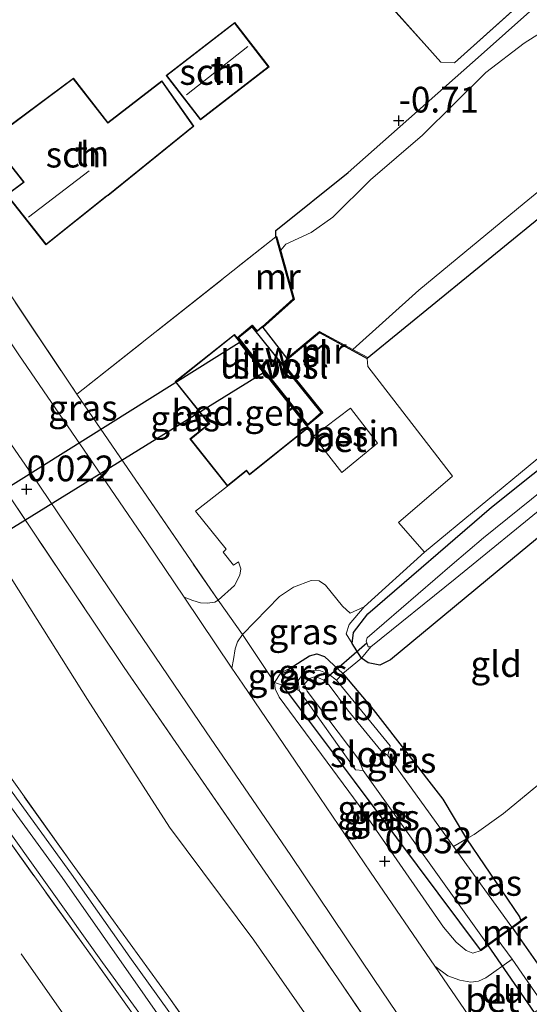
# Model space of a CAD drawing. Units: metres. Extents: x 69993 to 80000, y 424999 to 431252.
# Drawn here: x 70951 to 71001, y 425987 to 426083 of the extents above; entities that cross this region are included whole.
import ezdxf
from ezdxf.enums import TextEntityAlignment as Align

# ---------------------------------------------------------------- set-up
doc = ezdxf.new("R2010")
doc.units = ezdxf.units.M
doc.linetypes.add('IE-TERREINAFSCHEIDING', pattern=[10, 8, -2])
doc.layers.get('0').update_dxf_attribs({"lineweight": 25})
for name, color, linetype in [('B-ME-GW-HOOGTEPUNT-S-B1', 10, 'Continuous'), ('B-ME-GW-INSTEEKWATERGANG-L-B1', 10, 'Continuous'), ('B-ME-KW-DUIKER-GV-B6', 10, 'Continuous'), ('B-ME-KW-DUIKER-L-B1', 10, 'Continuous'), ('B-ME-KW-SLUIS-GV-B6', 10, 'Continuous')]:
    doc.layers.add(name, color=color, linetype=linetype)
for name, color, linetype, lineweight in [('B-ME-GW-KRUINLIJN-L-B1', 93, 'Continuous', 18), ('B-ME-GW-TEENLIJN-L-B1', 93, 'Continuous', 18), ('B-ME-IE-GRASLAND-GV-B6', 93, 'Continuous', 18), ('B-ME-IE-GRONDWERKLIJN-GROND_INGERICHT-GV-B6', 253, 'Continuous', 18), ('B-ME-IE-TERREINAFSCHEIDING-DOORGANG-L-B1', 8, 'IE-TERREINAFSCHEIDING-KUNSTMATIG-OPEN', 18), ('B-ME-IE-TERREINAFSCHEIDING-RASTERHEKWERK-L-B1', 8, 'IE-TERREINAFSCHEIDING', 18), ('B-ME-KG-KADASTRAAL-DAKRAND-L-B1', 13, 'Continuous', 18), ('B-ME-KG-KADASTRAAL-NOKLIJN-L-B1', 13, 'Continuous', 18), ('B-ME-MW-MUUR-GV-B6', 8, 'IE-TERREINAFSCHEIDING-KUNSTMATIG', 18), ('B-ME-OB-BEKLEDING-GV-B6', 253, 'Continuous', 18), ('B-ME-OG-BEBOUWING-GV-B6', 173, 'Continuous', 18), ('B-ME-OG-WATER-GV-B6', 153, 'Continuous', 18), ('B-ME-VH-VERH_SOORT-BETON-OVERIG-GV-B6', 8, 'IE-TERREINAFSCHEIDING-NATUURLIJK-HOUTWAL', 18), ('B-ME-VH-VERH_SOORT-BITUMEN-GV-B6', 8, 'IE-TERREINAFSCHEIDING-NATUURLIJK-HOUTWAL', 18)]:
    doc.layers.add(name, color=color, linetype=linetype, lineweight=lineweight)
doc.styles.add('NLCS-ISO', font='NLCS-ISO.TTF')
doc.linetypes.add('IE-TERREINAFSCHEIDING-KUNSTMATIG', pattern='A,4,[82,NLCS.SHX,S=0.75,R=90,X=0,Y=0],4,-2', length=10)
doc.linetypes.add('IE-TERREINAFSCHEIDING-KUNSTMATIG-OPEN', pattern='A,7,-1.5,[67,NLCS.SHX,S=0.75,R=0,X=0,Y=0],-1.5', length=10)
doc.linetypes.add('IE-TERREINAFSCHEIDING-NATUURLIJK-HOUTWAL', pattern='A,7,-1.5,[67,NLCS.SHX,S=0.75,R=45,X=0,Y=0],-1.5,7,-1.5,[70,NLCS.SHX,S=0.75,R=0,X=0,Y=0],-1.5', length=20)

# ---------------------------------------------------------------- blocks, each defined once
blk = doc.blocks.new('hoogtepunt')
for p, q in [((-0.5, 0), (0.5, 0)), ((0, 0.5), (0, -0.5))]:
    blk.add_line(p, q)

msp = doc.modelspace()

# ---------------------------------------------------------------- linework, layer by layer
at = {"layer": 'B-ME-GW-INSTEEKWATERGANG-L-B1'}
for p, q in [((70974.705, 426052.64, -0.175), (70974.211, 426052.237, -0.349)), ((70977.159, 426049.496, -0.15), (70976.708, 426049.134, -0.315)), ((71000.349, 425995.311, -0.685), (70999.848, 425994.948, -0.697))]:
    msp.add_line(p, q, dxfattribs=at)
for points in [[(70976.05, 426061.409, -0.565), (70976.04, 426062.03, -0.635), (70983.076, 426067.668, -0.641), (70995.995, 426079.085, -0.782), (71015.471, 426096.496, -0.811), (71022.31, 426102.351, -0.776), (71024.233, 426103.535, -0.758), (71025.066, 426104.444, -0.741), (71025.434, 426105.17, -0.729), (71025.125, 426106.386, -0.688), (71016.079, 426119.555, -0.98), (71001.121, 426143.291, -1.079), (70995.394, 426152.607, -1.226), (70994.586, 426152.979, -1.214), (70993.122, 426152.682, -1.179), (70991.395, 426151.281, -1.12)], [(71037.754, 426093.818, -0.787), (71036.894, 426093.862, -0.77), (71035.652, 426093.057, -0.764), (71020.113, 426078.961, -0.542), (71001.59, 426063.197, -0.454), (70984.916, 426049.573, -0.22)], [(71051.79, 426073.102, -1.047), (71039.756, 426063.466, -0.928), (71023.617, 426049.773, -0.933), (71010.21, 426039.332, -0.904), (70997.546, 426028.853, -0.811), (70987.174, 426020.284, -0.729), (70986.153, 426019.757, -0.729), (70985.006, 426019.982, -0.741), (70984.367, 426020.429, -0.752), (70983.449, 426021.883, -0.741), (70983.587, 426022.951, -0.706), (70984.962, 426024.743, -0.676), (70997, 426035.13, -0.817), (71016.895, 426051.03, -0.887), (71036.528, 426067.481, -1.109), (71048.563, 426077.865, -1.039)], [(70976.05, 426061.409, -0.565), (70977.725, 426055.364, -0.215), (70974.705, 426052.64, -0.175)], [(70972.265, 426051.587, -0.307), (70973.752, 426052.807, -0.355), (70974.211, 426052.237, -0.349)], [(70977.159, 426049.496, -0.15), (70980.287, 426052.087, -0.133), (70984.916, 426049.573, -0.22)], [(70976.708, 426049.134, -0.315), (70980.594, 426044.305, -0.261), (70979.09, 426043.022, -0.297)], [(70995.922, 425992.104, -0.872), (70983.669, 426008.48, -0.542), (70976.691, 426017.819, -0.481), (70976.711, 426018.625, -0.457), (70977.438, 426019.477, -0.413), (70979.3, 426020.685, -0.48), (70980.034, 426020.874, -0.545), (70980.764, 426020.589, -0.545), (70982.553, 426018.95, -0.641), (70985.498, 426015.467, -0.636), (70992.269, 426006.739, -0.691), (70994.553, 426002.88, -0.787)], [(70994.553, 426002.88, -0.787), (70999.707, 425995.291, -0.703), (70999.848, 425994.948, -0.697)], [(71000.349, 425995.311, -0.685), (71000.408, 425995.23, -0.665), (70997.552, 425993.162, -0.695), (70995.981, 425992.023, -0.711), (70995.922, 425992.104, -0.872)]]:
    msp.add_polyline3d(points, dxfattribs=at)
at = {"layer": 'B-ME-GW-KRUINLIJN-L-B1'}
for points in [[(70983.449, 426021.883, -0.741), (70982.868, 426022.792, -0.581), (70983.167, 426023.719, -0.497), (70984.606, 426025.435, -0.39), (70990.48, 426030.756, -0.398), (71006.716, 426044.148, -0.309), (71020.666, 426055.835, -0.393), (71032.334, 426065.285, -0.602), (71045.292, 426076.018, -0.722), (71048.115, 426078.526, -0.767)], [(70921.037, 426046.54, 5.709), (70930.094, 426033.651, 5.697), (70936.181, 426025.128, 5.639), (70944.895, 426013.381, 5.593), (70955.272, 425999.114, 5.467), (70967.267, 425981.983, 5.321), (70978.947, 425965.764, 5.282), (70990.786, 425949.256, 5.27), (71001.852, 425933.831, 5.265), (71012.771, 425918.4, 5.316), (71023.22, 425903.715, 5.28), (71031.717, 425891.11, 5.259), (71038.786, 425879.862, 5.24), (71046.667, 425867.515, 5.291), (71055.584, 425852.161, 5.28), (71068.449, 425830.907, 5.278), (71078.191, 425814.796, 5.284), (71087.385, 425799.931, 5.312)], [(70995.981, 425992.023, -0.711), (70995.16, 425991.755, -0.486), (70994.532, 425992.015, -0.352), (70993.56, 425992.831, -0.162), (70992.331, 425994.28, -0.057), (70984.127, 426006.123, -0.025), (70976.372, 426016.64, -0.06), (70975.959, 426017.448, -0.121), (70975.91, 426018.069, -0.076), (70976.517, 426019.01, -0.196), (70977.438, 426019.477, -0.413)]]:
    msp.add_polyline3d(points, dxfattribs=at)
at = {"layer": 'B-ME-GW-TEENLIJN-L-B1'}
msp.add_polyline3d([(70945.404, 426035.995, 0.624), (70957.752, 426016.41, 0.628), (70965.72, 426004, 0.64), (70973.887, 425993.027, 0.558), (70984.947, 425977.189, 0.476), (70997.238, 425960.335, 0.4), (71008.906, 425945.044, 0.236), (71021.441, 425927.309, 0.149), (71035.359, 425908.303, 0.09), (71045.445, 425893.632, 0.102), (71056.201, 425878.305, 0.049), (71068.099, 425859.444, 0.084), (71078.842, 425843.084, 0.067), (71091.99, 425825.193, 0.347), (71098.002, 425818.521, 0.453), (71100.113, 425814.522, 0.407), (71101.132, 425812.487, 0.449)], dxfattribs=at)
at = {"layer": 'B-ME-IE-GRASLAND-GV-B6'}
for points in [[(70889.818, 426122.695, 0.359), (70885.133, 426129.849, 0.289), (70886.089, 426130.723, 0.167), (70890.566, 426124.236, 0.158), (70892.235, 426122.203, 0.183), (70894.581, 426120.153, 0.18), (70897.231, 426117.948, 0.21), (70899.808, 426115.312, 0.2), (70903.609, 426110.144, 0.235), (70911.061, 426098.877, 0.148), (70918.982, 426087.273, 0.082), (70928.247, 426073.74, 0.109), (70935.316, 426063.154, 0.134), (70944.011, 426050.363, 0.146), (70952.376, 426038.267, 0.134), (70960.58, 426026.093, 0.124), (70969.257, 426013.285, 0.082), (70977.503, 426001.248, 0.063), (70985.529, 425989.308, 0.001), (70993.168, 425977.98, 0.026)], [(70995.042, 425970.265, 0.027), (70976.997, 425996.725, 0.056), (70961.29, 426019.548, 0.167), (70947.417, 426040.249, 0.144), (70932.379, 426062.416, 0.155), (70909.757, 426095.609, 0.079), (70894.354, 426117.919, 0.296), (70892.346, 426119.099, 0.407), (70889.818, 426122.695, 0.359)], [(71003.9, 426083.147, -2.254), (71002.373, 426081.612, -2.254), (71000.15, 426080.237, -2.254), (70996.444, 426077.366, -2.254), (70990.296, 426071.268, -2.254), (70985.231, 426066.936, -2.254), (70981.569, 426063.318, -2.254), (70979.464, 426061.812, -2.254), (70977.006, 426060.697, -2.254), (70976.512, 426060.116, -2.254), (70976.146, 426061.435, -0.77), (70976.05, 426061.409, -0.565), (70976.04, 426062.03, -0.635), (70983.076, 426067.668, -0.641), (70995.995, 426079.085, -0.782), (71015.471, 426096.496, -0.811)], [(70984.916, 426049.573, -0.22), (70984.964, 426049.661, -0.606), (70983.515, 426050.448, -2.254), (70989.935, 426056.225, -2.254), (71000.177, 426064.677, -2.254), (71008.214, 426071.298, -2.254), (71015.709, 426077.822, -2.254), (71027.448, 426088.018, -2.254), (71033.775, 426093.568, -2.254), (71035.742, 426094.791, -2.254), (71036.893, 426095.09, -2.254), (71037.754, 426093.818, -0.787), (71036.894, 426093.862, -0.77), (71035.652, 426093.057, -0.764), (71020.113, 426078.961, -0.542), (71001.59, 426063.197, -0.454), (70984.916, 426049.573, -0.22)], [(70984.606, 426025.435, -0.39), (70990.48, 426030.756, -0.398), (71006.716, 426044.148, -0.309), (71020.666, 426055.835, -0.393), (71032.334, 426065.285, -0.602), (71045.292, 426076.018, -0.722), (71048.115, 426078.526, -0.767), (71048.563, 426077.865, -1.039), (71036.528, 426067.481, -1.109), (71016.895, 426051.03, -0.887), (70997, 426035.13, -0.817), (70984.962, 426024.743, -0.676), (70983.587, 426022.951, -0.706), (70983.449, 426021.883, -0.741), (70982.868, 426022.792, -0.581), (70983.167, 426023.719, -0.497), (70984.606, 426025.435, -0.39)], [(70985.252, 426021.542, -2.254), (70984.367, 426020.429, -0.752), (70983.449, 426021.883, -0.741), (70983.587, 426022.951, -0.706), (70984.962, 426024.743, -0.676), (70997, 426035.13, -0.817), (71016.895, 426051.03, -0.887), (71036.528, 426067.481, -1.109), (71048.563, 426077.865, -1.039), (71049.417, 426076.605, -2.254), (71047.723, 426075.139, -2.254), (71036.231, 426065.717, -2.254), (71026.913, 426057.548, -2.254), (71015.14, 426047.479, -2.254), (71004.385, 426038.722, -2.254), (70996.226, 426032.149, -2.254), (70993.154, 426029.535, -2.254), (70984.925, 426022.427, -2.254), (70984.826, 426022.101, -2.254), (70984.881, 426021.932, -2.254), (70985.005, 426021.554, -2.254), (70985.252, 426021.542, -2.254)], [(70956.715, 426046.091, 0.12), (70970.435, 426026.066, -0.012), (70970.117, 426025.895, 0.001), (70969.397, 426025.795, 0.044), (70968.725, 426025.816, 0.084), (70967.981, 426026.033, 0.117), (70967.119, 426026.379, 0.133), (70963.425, 426031.857, 0.158), (70957.411, 426040.651, 0.158), (70951.056, 426049.931, 0.155), (70944.145, 426060.299, 0.157), (70944.4, 426062.567, -0.014), (70944.575, 426063.3, -0.045), (70944.842, 426063.76, -0.103), (70945.149, 426063.363, -0.015), (70956.715, 426046.091, 0.12)], [(70956.715, 426046.091, 0.12), (70976.05, 426061.409, -0.565), (70977.725, 426055.364, -0.215), (70974.705, 426052.64, -0.175), (70974.211, 426052.237, -0.349), (70973.752, 426052.807, -0.355), (70972.265, 426051.587, -0.307), (70972.008, 426051.909, -0.302), (70966.258, 426047.327, -0.302), (70969.533, 426043.217, -0.302), (70967.695, 426041.752, -0.302), (70971.344, 426037.172, -0.302), (70968.216, 426034.741, -0.193), (70971.197, 426031.042, -0.167), (70970.91, 426030.748, -0.144), (70971.93, 426029.479, -0.169), (70972.405, 426029.801, -0.267), (70972.623, 426029.126, -0.207), (70972.544, 426028.503, -0.146), (70972.015, 426027.491, -0.05), (70970.435, 426026.066, -0.012), (70956.715, 426046.091, 0.12)], [(70967.456, 425983.577, 5.49), (70961.862, 425991.391, 5.473), (70956.193, 425999.435, 5.488), (70949.995, 426007.993, 5.395), (70944.666, 426015.55, 5.373), (70938.376, 426024.356, 5.373), (70932.368, 426032.556, 5.302), (70926.741, 426040.406, 5.222), (70920.534, 426049.121, 5.207), (70915.103, 426056.718, 5.25), (70914.576, 426057.495, 5.207), (70915.529, 426058.236, 5.608), (70914.135, 426060.227, 5.622), (70914.29, 426060.337, 5.681), (70915.713, 426058.247, 5.626), (70915.381, 426057.552, 5.681), (70924.66, 426044.626, 5.703), (70931.486, 426034.713, 5.609), (70934.28, 426034.291, 5.364), (70935.948, 426034.275, 5.042)], [(70966.258, 425980.073, 5.457), (70958.363, 425991.171, 5.464), (70949.247, 426003.879, 5.469), (70941.479, 426014.728, 5.59), (70933.525, 426026.038, 5.69), (70926.259, 426036.182, 5.762), (70917.136, 426048.752, 5.666), (70910.734, 426057.781, 5.673), (70911.199, 426058.116, 5.674)], [(70911.199, 426058.116, 5.674), (70911.829, 426057.211, 5.662), (70919.706, 426046.096, 5.672), (70930.699, 426030.684, 5.608), (70940.93, 426016.336, 5.517), (70950.618, 426002.92, 5.402), (70959.211, 425990.865, 5.355), (70969.68, 425976.4, 5.274)], [(70985.252, 426021.542, -2.254), (70993.455, 426028.154, -2.254), (71002.742, 426035.745, -2.254), (71014.261, 426044.876, -2.254), (71020.905, 426050.161, -2.254), (71022.224, 426051.666, -2.254), (71023.617, 426049.773, -0.933), (71010.21, 426039.332, -0.904), (70997.546, 426028.853, -0.811), (70987.174, 426020.284, -0.729), (70986.153, 426019.757, -0.729), (70985.006, 426019.982, -0.741), (70984.367, 426020.429, -0.752), (70985.252, 426021.542, -2.254)], [(70935.948, 426034.275, 5.042), (70937.694, 426031.716, 4.931), (70938.338, 426030.71, 4.951), (70936.823, 426027.624, 5.565), (70946.409, 426014.248, 5.501), (70956.234, 426000.46, 5.401), (70965.631, 425987.476, 5.31), (70974.288, 425975.313, 5.207)], [(70984.367, 426020.429, -0.752), (70982.553, 426018.95, -0.641), (70980.764, 426020.589, -0.545), (70980.034, 426020.874, -0.545), (70979.3, 426020.685, -0.48), (70977.438, 426019.477, -0.413), (70976.517, 426019.01, -0.196), (70975.91, 426018.069, -0.076), (70972.798, 426022.74, -0.024), (70976.395, 426026.447, -0.255), (70977.75, 426027.331, -0.263), (70979.458, 426027.982, -0.225), (70980.252, 426027.951, -0.206), (70980.858, 426027.555, -0.204), (70982.521, 426025.495, -0.276), (70983.243, 426024.812, -0.348), (70984.606, 426025.435, -0.39), (70983.167, 426023.719, -0.497), (70982.868, 426022.792, -0.581), (70983.449, 426021.883, -0.741), (70984.367, 426020.429, -0.752)], [(70972.798, 426022.74, -0.024), (70975.91, 426018.069, -0.076), (70975.959, 426017.448, -0.121), (70976.372, 426016.64, -0.06), (70984.127, 426006.123, -0.025), (70992.331, 425994.28, -0.057), (70993.56, 425992.831, -0.162), (70994.532, 425992.015, -0.352), (70995.16, 425991.755, -0.486), (70995.981, 425992.023, -0.711), (70997.552, 425993.162, -0.695), (70999.003, 425991.179, -0.385), (70996.44, 425989.357, -0.236), (70995.737, 425989.036, -0.158), (70994.99, 425988.937, -0.088), (70993.928, 425989.129, -0.034), (70992.742, 425989.575, 0.032), (70991.497, 425990.491, 0.036), (70985.236, 425999.65, 0.057), (70979.079, 426008.712, 0.067), (70972.825, 426017.918, 0.094), (70971.772, 426019.48, 0.101), (70971.931, 426020.311, 0.079), (70972.08, 426021.334, 0.048), (70972.309, 426022.037, -0.01), (70972.798, 426022.74, -0.024)], [(70982.553, 426018.95, -0.641), (70981.941, 426018.319, -1.313), (70981.185, 426018.896, -1.296), (70980.211, 426019.277, -1.302), (70979.256, 426019.202, -1.313), (70978.618, 426018.862, -1.307), (70978.214, 426018.263, -1.313), (70978.289, 426017.307, -1.307), (70976.691, 426017.819, -0.481), (70976.711, 426018.625, -0.457), (70977.438, 426019.477, -0.413), (70979.3, 426020.685, -0.48), (70980.034, 426020.874, -0.545), (70980.764, 426020.589, -0.545), (70982.553, 426018.95, -0.641)], [(70975.91, 426018.069, -0.076), (70976.517, 426019.01, -0.196), (70977.438, 426019.477, -0.413), (70976.711, 426018.625, -0.457), (70976.691, 426017.819, -0.481), (70975.91, 426018.069, -0.076)], [(70986.902, 426010.988, -1.88), (70987.157, 426011.926, -1.407), (70981.941, 426018.319, -1.313), (70982.553, 426018.95, -0.641), (70985.498, 426015.467, -0.636), (70992.269, 426006.739, -0.691), (70994.553, 426002.88, -0.787), (70993.306, 426002.131, -1.88), (70986.902, 426010.988, -1.88)], [(70975.91, 426018.069, -0.076), (70976.691, 426017.819, -0.481), (70983.669, 426008.48, -0.542), (70995.922, 425992.104, -0.872), (70995.981, 425992.023, -0.711), (70995.16, 425991.755, -0.486), (70994.532, 425992.015, -0.352), (70993.56, 425992.831, -0.162), (70992.331, 425994.28, -0.057), (70984.127, 426006.123, -0.025), (70976.372, 426016.64, -0.06), (70975.959, 426017.448, -0.121), (70975.91, 426018.069, -0.076)], [(70996.61, 425992.602, -1.88), (70995.922, 425992.104, -0.872), (70983.669, 426008.48, -0.542), (70976.691, 426017.819, -0.481), (70978.289, 426017.307, -1.307), (70983.767, 426009.577, -1.255), (70984.51, 426009.538, -1.88), (70996.61, 425992.602, -1.88)], [(70993.306, 426002.131, -1.88), (70994.553, 426002.88, -0.787), (70999.707, 425995.291, -0.703), (70999.848, 425994.948, -0.697), (70998.964, 425994.308, -1.88), (70993.306, 426002.131, -1.88)]]:
    msp.add_polyline3d(points, dxfattribs=at)
at = {"layer": 'B-ME-IE-GRONDWERKLIJN-GROND_INGERICHT-GV-B6'}
for points in [[(70967.467, 426110.099, -0.717), (70971.871, 426103.21, -0.758), (70981.019, 426096.036, -0.635), (70979.114, 426094.396, -0.647), (70979.042, 426092.993, -0.641), (70992.068, 426078.377, -0.524), (70993.389, 426078.309, -0.63), (71022.542, 426104.45, -0.589), (71022.493, 426105.9, -0.536), (71009.722, 426120.668, -0.63), (71007.737, 426120.688, -0.63), (71011.577, 426124.545, -0.863), (70996.955, 426147.56, -1.044), (70991.714, 426149.444, -1.08), (70973.479, 426133.624, -1.074), (70961.964, 426123.684, -0.936), (70969.393, 426116.166, -0.735), (70967.467, 426110.099, -0.717)], [(70981.019, 426096.036, -0.635), (71007.737, 426120.688, -0.63), (71009.722, 426120.668, -0.63), (71022.493, 426105.9, -0.536), (71022.542, 426104.45, -0.589), (70993.389, 426078.309, -0.63), (70992.068, 426078.377, -0.524), (70979.042, 426092.993, -0.641), (70979.114, 426094.396, -0.647), (70981.019, 426096.036, -0.635)], [(70944.804, 426036.792, 0.639), (70939.989, 426044.304, 0.57), (70929.58, 426059.944, 0.505), (70917.402, 426076.585, 0.511), (70905.243, 426092.769, 0.558), (70888.899, 426116.908, 0.681), (70892.346, 426119.099, 0.407), (70894.354, 426117.919, 0.296), (70909.757, 426095.609, 0.079), (70932.379, 426062.416, 0.155), (70947.417, 426040.249, 0.144), (70961.29, 426019.548, 0.167), (70976.997, 425996.725, 0.056), (70995.042, 425970.265, 0.027)], [(71015.471, 426096.496, -0.811), (70995.995, 426079.085, -0.782), (70983.076, 426067.668, -0.641), (70976.04, 426062.03, -0.635), (70976.05, 426061.409, -0.565), (70956.715, 426046.091, 0.12), (70945.149, 426063.363, -0.015), (70944.842, 426063.76, -0.103), (70942.483, 426066.805, -0.084), (70939.428, 426071.188, 0.055), (70932.053, 426081.458, 0.172), (70931.335, 426082.778, 0.172)], [(70984.916, 426049.573, -0.22), (71001.59, 426063.197, -0.454), (71020.113, 426078.961, -0.542), (71035.652, 426093.057, -0.764), (71036.894, 426093.862, -0.77), (71037.754, 426093.818, -0.787), (71043.968, 426084.647, -0.582), (71048.115, 426078.526, -0.767), (71045.292, 426076.018, -0.722), (71032.334, 426065.285, -0.602), (71020.666, 426055.835, -0.393), (71006.716, 426044.148, -0.309), (70990.48, 426030.756, -0.398), (70987.958, 426033.618, -0.291), (70993.215, 426038.122, -0.296), (70984.97, 426048.785, -0.26), (70984.916, 426049.573, -0.22)], [(70975.373, 426077.919, -0.511), (70972.042, 426082.241, -0.511), (70965.37, 426077.098, -0.511), (70968.702, 426072.777, -0.511), (70975.373, 426077.919, -0.511)], [(70968.069, 426072.148, -0.502), (70964.965, 426076.564, -0.502), (70959.708, 426072.53, -0.502), (70956.371, 426076.84, -0.502), (70948.288, 426070.82, -0.502), (70951.512, 426066.723, -0.502), (70949.875, 426065.482, -0.502), (70953.705, 426060.616, -0.502), (70959.632, 426065.34, -0.502), (70959.749, 426065.434, -0.502), (70968.069, 426072.148, -0.502)], [(70984.367, 426020.429, -0.752), (70985.006, 426019.982, -0.741), (70986.153, 426019.757, -0.729), (70987.174, 426020.284, -0.729), (70997.546, 426028.853, -0.811), (71010.21, 426039.332, -0.904), (71023.617, 426049.773, -0.933), (71030.026, 426040.21, -0.845), (71008.043, 426024.196, -0.71), (71006.121, 426012.479, -0.71), (71002.934, 426009.291, -0.71), (70998.142, 426005.334, -0.71), (70995.317, 426003.308, -0.706), (70994.553, 426002.88, -0.787), (70992.269, 426006.739, -0.691), (70985.498, 426015.467, -0.636), (70982.553, 426018.95, -0.641), (70984.367, 426020.429, -0.752)], [(71002.1, 425986.675, -0.434), (70999.003, 425991.179, -0.385), (70997.552, 425993.162, -0.695), (71000.408, 425995.23, -0.665), (71000.349, 425995.311, -0.685), (70999.848, 425994.948, -0.697), (70999.707, 425995.291, -0.703), (70994.553, 426002.88, -0.787), (70995.317, 426003.308, -0.706), (70998.142, 426005.334, -0.71), (71002.934, 426009.291, -0.71), (71006.121, 426012.479, -0.71), (71008.043, 426024.196, -0.71), (71030.026, 426040.21, -0.845)], [(70984.947, 425977.189, 0.476), (70973.887, 425993.027, 0.558), (70965.72, 426004, 0.64), (70957.752, 426016.41, 0.628), (70945.404, 426035.995, 0.624), (70944.804, 426036.792, 0.639)], [(70938.338, 426030.71, 4.951), (70945.404, 426035.995, 0.624), (70957.752, 426016.41, 0.628), (70965.72, 426004, 0.64), (70973.887, 425993.027, 0.558), (70984.947, 425977.189, 0.476)], [(70974.288, 425975.313, 5.207), (70965.631, 425987.476, 5.31), (70956.234, 426000.46, 5.401), (70946.409, 426014.248, 5.501), (70936.823, 426027.624, 5.565), (70938.338, 426030.71, 4.951)]]:
    msp.add_polyline3d(points, dxfattribs=at)
at = {"layer": 'B-ME-IE-TERREINAFSCHEIDING-DOORGANG-L-B1'}
for p, q in [((70970.435, 426026.066, -0.012), (70972.798, 426022.74, -0.024)), ((70984.367, 426020.429, -0.752), (70982.553, 426018.95, -0.641)), ((70995.317, 426003.308, -0.706), (70998.142, 426005.334, -0.71)), ((70999.003, 425991.179, -0.385), (71002.1, 425986.675, -0.434))]:
    msp.add_line(p, q, dxfattribs=at)
at = {"layer": 'B-ME-IE-TERREINAFSCHEIDING-RASTERHEKWERK-L-B1'}
for p, q in [((70956.715, 426046.091, 0.12), (70976.05, 426061.409, -0.565)), ((70985.252, 426021.542, -2.254), (70984.367, 426020.429, -0.752)), ((70982.553, 426018.95, -0.641), (70981.941, 426018.319, -1.313)), ((70994.553, 426002.88, -0.787), (70993.306, 426002.131, -1.88)), ((70994.553, 426002.88, -0.787), (70995.317, 426003.308, -0.706)), ((70997.552, 425993.162, -0.695), (70999.003, 425991.179, -0.385))]:
    msp.add_line(p, q, dxfattribs=at)
for points in [[(70981.019, 426096.036, -0.635), (70979.114, 426094.396, -0.647), (70979.042, 426092.993, -0.641), (70992.068, 426078.377, -0.524), (70993.389, 426078.309, -0.63), (71022.542, 426104.45, -0.589), (71022.493, 426105.9, -0.536), (71009.722, 426120.668, -0.63), (71007.737, 426120.688, -0.63)], [(70888.899, 426116.908, 0.681), (70892.346, 426119.099, 0.407), (70894.354, 426117.919, 0.296), (70909.757, 426095.609, 0.079), (70932.379, 426062.416, 0.155), (70947.417, 426040.249, 0.144), (70961.29, 426019.548, 0.167), (70976.997, 425996.725, 0.056), (70995.042, 425970.265, 0.027), (71011.746, 425945.901, -0.008), (71028.668, 425920.947, -0.154)], [(70945.149, 426063.363, -0.015), (70956.715, 426046.091, 0.12), (70970.435, 426026.066, -0.012)], [(70966.258, 425980.073, 5.457), (70958.363, 425991.171, 5.464), (70949.247, 426003.879, 5.469), (70941.479, 426014.728, 5.59), (70933.525, 426026.038, 5.69), (70926.259, 426036.182, 5.762), (70917.136, 426048.752, 5.666), (70910.734, 426057.781, 5.673), (70908.513, 426060.913, 5.675), (70907.585, 426062.289, 5.682)], [(70998.142, 426005.334, -0.71), (71002.934, 426009.291, -0.71), (71006.121, 426012.479, -0.71), (71008.043, 426024.196, -0.71), (71030.026, 426040.21, -0.845), (71023.617, 426049.773, -0.933), (71022.224, 426051.666, -2.254)], [(71099.344, 425810.854, 0.999), (71093.72, 425816.925, 1.396), (71085.089, 425827.226, 2.083), (71075.991, 425838.265, 2.916), (71068.178, 425847.585, 3.797), (71063.708, 425852.944, 4.335), (71056.181, 425862.059, 5.017), (71050.841, 425868.088, 5.317), (71043.715, 425876.574, 5.361), (71041.742, 425879.092, 5.302), (71037.093, 425886.042, 5.199), (71030.761, 425895.773, 5.138), (71023.802, 425906.128, 5.071), (71017.322, 425914.997, 5.148), (71009.756, 425925.731, 5.275), (71001.996, 425936.753, 5.226), (70991.889, 425950.816, 5.172), (70982.905, 425963.378, 5.221), (70974.288, 425975.313, 5.207), (70965.631, 425987.476, 5.31), (70956.234, 426000.46, 5.401), (70946.409, 426014.248, 5.501), (70936.823, 426027.624, 5.565), (70938.338, 426030.71, 4.951)], [(70972.798, 426022.74, -0.024), (70975.91, 426018.069, -0.076), (70976.691, 426017.819, -0.481), (70978.289, 426017.307, -1.307)], [(71081.812, 425794.841, 3.283), (71069.07, 425816.044, 3.117), (71050.905, 425845.78, 2.994), (71033.192, 425874.664, 2.935), (71017.874, 425898.626, 3.011), (71000.906, 425921.886, 2.789), (70982.536, 425947.659, 3.134), (70967.36, 425968.758, 3.175), (70950.76, 425992.439, 3.087)]]:
    msp.add_polyline3d(points, dxfattribs=at)
at = {"layer": 'B-ME-KG-KADASTRAAL-DAKRAND-L-B1'}
for points in [[(70965.441, 426077.089, 2.03), (70972.033, 426082.171, 2.018), (70975.303, 426077.928, 2), (70968.711, 426072.847, 2.064), (70965.441, 426077.089, 2.03)], [(70948.358, 426070.81, 1.626), (70956.362, 426076.771, 1.585), (70959.699, 426072.461, 1.907), (70964.955, 426076.494, 1.895), (70968, 426072.158, 1.194), (70959.711, 426065.467, 1.393), (70959.594, 426065.374, 2.585), (70953.713, 426060.686, 2.649), (70949.946, 426065.473, 2.672), (70951.582, 426066.713, 2.672), (70948.358, 426070.81, 1.626)], [(70969.601, 426043.207, 2.9), (70966.326, 426047.318, 6.301), (70972.003, 426051.841, 6.313), (70979.154, 426042.866, 6.372), (70973.478, 426038.343, 6.372), (70973.188, 426038.706, 6.369), (70971.35, 426037.24, 2.9), (70967.763, 426041.742, 2.9), (70969.601, 426043.207, 2.9)]]:
    msp.add_polyline3d(points, dxfattribs=at)
at = {"layer": 'B-ME-KG-KADASTRAAL-NOKLIJN-L-B1'}
for p, q in [((70973.302, 426079.889, 2.929), (70967.348, 426075.216, 2.977)), ((70957.891, 426067.825, 5.102), (70952.016, 426063.308, 5.068))]:
    msp.add_line(p, q, dxfattribs=at)
at = {"layer": 'B-ME-KW-DUIKER-GV-B6'}
for points in [[(70923.518, 426016.413, 0.58), (70921.66, 426019.26, 0.58), (70972.488, 426051.136, -2.134), (70974.839, 426048.18, -2.137), (70923.518, 426016.413, 0.58)], [(71002.465, 425984.111, -1.88), (70996.636, 425992.562, -1.88), (70998.99, 425994.268, -1.88), (71004.897, 425985.829, -1.88), (71002.465, 425984.111, -1.88)]]:
    msp.add_polyline3d(points, dxfattribs=at)
at = {"layer": 'B-ME-KW-DUIKER-L-B1'}
msp.add_line((70980.699, 426018.3, -1.88), (70984.881, 426021.932, -2.254), dxfattribs=at)
at = {"layer": 'B-ME-KW-SLUIS-GV-B6'}
for points in [[(70974.705, 426052.64, -0.175), (70974.78, 426052.572, -2.254), (70977.104, 426049.581, -2.254), (70977.159, 426049.496, -0.15), (70976.708, 426049.134, -0.315), (70980.594, 426044.305, -0.261), (70979.09, 426043.022, -0.297), (70972.265, 426051.587, -0.307), (70973.752, 426052.807, -0.355), (70974.211, 426052.237, -0.349), (70974.705, 426052.64, -0.175)], [(70973.738, 426052.665, -1.375), (70972.405, 426051.567, -1.376), (70979.103, 426043.167, -1.314), (70980.455, 426044.318, -1.283), (70973.738, 426052.665, -1.375)]]:
    msp.add_polyline3d(points, dxfattribs=at)
at = {"layer": 'B-ME-MW-MUUR-GV-B6'}
for points in [[(70976.05, 426061.409, -0.565), (70976.146, 426061.435, -0.77), (70976.512, 426060.116, -2.254), (70977.838, 426055.331, -2.254), (70974.78, 426052.572, -2.254), (70974.705, 426052.64, -0.175), (70977.725, 426055.364, -0.215), (70976.05, 426061.409, -0.565)], [(70977.159, 426049.496, -0.15), (70977.104, 426049.581, -2.254), (70980.275, 426052.207, -2.254), (70983.515, 426050.448, -2.254), (70984.964, 426049.661, -0.606), (70984.916, 426049.573, -0.22), (70980.287, 426052.087, -0.133), (70977.159, 426049.496, -0.15)], [(70998.964, 425994.308, -1.88), (70999.848, 425994.948, -0.697), (71000.349, 425995.311, -0.685), (71000.408, 425995.23, -0.665), (70997.552, 425993.162, -0.695), (70995.981, 425992.023, -0.711), (70995.922, 425992.104, -0.872), (70996.61, 425992.602, -1.88), (70998.964, 425994.308, -1.88)]]:
    msp.add_polyline3d(points, dxfattribs=at)
at = {"layer": 'B-ME-OB-BEKLEDING-GV-B6'}
for points in [[(70895.186, 426080.636, 5.707), (70903.022, 426069.054, 5.712), (70907.585, 426062.289, 5.682), (70908.513, 426060.913, 5.675), (70910.734, 426057.781, 5.673), (70917.136, 426048.752, 5.666), (70926.259, 426036.182, 5.762), (70933.525, 426026.038, 5.69), (70941.479, 426014.728, 5.59), (70949.247, 426003.879, 5.469), (70958.363, 425991.171, 5.464), (70966.258, 425980.073, 5.457)], [(70986.902, 426010.988, -1.88), (70986.224, 426011.478, -1.88), (70982.992, 426015.41, -1.88), (70981.212, 426017.819, -1.88), (70980.699, 426018.3, -1.88), (70979.891, 426018.673, -1.88), (70979.3, 426018.455, -1.88), (70978.819, 426017.942, -1.88), (70979.071, 426017.225, -1.88), (70984.109, 426010.593, -1.88), (70984.51, 426009.538, -1.88), (70983.767, 426009.577, -1.255), (70978.289, 426017.307, -1.307), (70978.214, 426018.263, -1.313), (70978.618, 426018.862, -1.307), (70979.256, 426019.202, -1.313), (70980.211, 426019.277, -1.302), (70981.185, 426018.896, -1.296), (70981.941, 426018.319, -1.313), (70987.157, 426011.926, -1.407), (70986.902, 426010.988, -1.88)]]:
    msp.add_polyline3d(points, dxfattribs=at)
at = {"layer": 'B-ME-OG-BEBOUWING-GV-B6'}
for points in [[(70965.37, 426077.098, -0.511), (70972.042, 426082.241, -0.511), (70975.373, 426077.919, -0.511), (70968.702, 426072.777, -0.511), (70965.37, 426077.098, -0.511)], [(70948.288, 426070.82, -0.502), (70956.371, 426076.84, -0.502), (70959.708, 426072.53, -0.502), (70964.965, 426076.564, -0.502), (70968.069, 426072.148, -0.502), (70959.749, 426065.434, -0.502), (70959.632, 426065.34, -0.502), (70953.705, 426060.616, -0.502), (70949.875, 426065.482, -0.502), (70951.512, 426066.723, -0.502), (70948.288, 426070.82, -0.502)], [(70972.265, 426051.587, -0.307), (70979.09, 426043.022, -0.297), (70979.222, 426042.856, -0.302), (70973.472, 426038.274, -0.302), (70973.182, 426038.638, -0.302), (70971.344, 426037.172, -0.302), (70967.695, 426041.752, -0.302), (70969.533, 426043.217, -0.302), (70966.258, 426047.327, -0.302), (70972.008, 426051.909, -0.302), (70972.265, 426051.587, -0.307)], [(70983.292, 426044.757, -0.21), (70985.925, 426041.335, -0.218), (70982.434, 426038.485, -0.129), (70979.708, 426042.039, -0.136), (70983.292, 426044.757, -0.21)]]:
    msp.add_polyline3d(points, dxfattribs=at)
at = {"layer": 'B-ME-OG-WATER-GV-B6'}
for points in [[(70993.244, 426159.514, -2.254), (71036.893, 426095.09, -2.254), (71035.742, 426094.791, -2.254), (71033.775, 426093.568, -2.254), (71027.448, 426088.018, -2.254), (71015.709, 426077.822, -2.254), (71008.214, 426071.298, -2.254), (71000.177, 426064.677, -2.254), (70989.935, 426056.225, -2.254), (70983.515, 426050.448, -2.254), (70980.275, 426052.207, -2.254), (70977.104, 426049.581, -2.254), (70974.78, 426052.572, -2.254)], [(70974.78, 426052.572, -2.254), (70977.838, 426055.331, -2.254), (70976.512, 426060.116, -2.254), (70977.006, 426060.697, -2.254), (70979.464, 426061.812, -2.254), (70981.569, 426063.318, -2.254), (70985.231, 426066.936, -2.254), (70990.296, 426071.268, -2.254), (70996.444, 426077.366, -2.254), (71000.15, 426080.237, -2.254), (71002.373, 426081.612, -2.254), (71003.9, 426083.147, -2.254), (71006.108, 426085.847, -2.254), (71009.324, 426088.827, -2.254), (71012.657, 426091.676, -2.254), (71017.691, 426096.217, -2.254), (71022.274, 426100.036, -2.254), (71026.487, 426103.916, -2.254), (71027.046, 426105.128, -2.254), (71026.893, 426106.17, -2.254), (71023.32, 426111.527, -2.254), (71013.634, 426125.929, -2.254), (71003.095, 426142.238, -2.254), (70995.14, 426154.109, -2.254)], [(70985.252, 426021.542, -2.254), (70985.005, 426021.554, -2.254), (70984.881, 426021.932, -2.254), (70984.826, 426022.101, -2.254), (70984.925, 426022.427, -2.254), (70993.154, 426029.535, -2.254), (70996.226, 426032.149, -2.254), (71004.385, 426038.722, -2.254), (71015.14, 426047.479, -2.254), (71026.913, 426057.548, -2.254), (71036.231, 426065.717, -2.254), (71047.723, 426075.139, -2.254), (71049.417, 426076.605, -2.254), (71050.784, 426074.587, -2.254), (71048.086, 426072.555, -2.254), (71042.223, 426067.974, -2.254), (71033.278, 426060.614, -2.254), (71024.173, 426053.345, -2.254), (71022.224, 426051.666, -2.254), (71020.905, 426050.161, -2.254), (71014.261, 426044.876, -2.254), (71002.742, 426035.745, -2.254), (70993.455, 426028.154, -2.254), (70985.252, 426021.542, -2.254)], [(70973.738, 426052.665, -1.375), (70980.455, 426044.318, -1.283), (70979.103, 426043.167, -1.314), (70972.405, 426051.567, -1.376), (70973.738, 426052.665, -1.375)], [(70986.902, 426010.988, -1.88), (70993.306, 426002.131, -1.88), (70998.964, 425994.308, -1.88), (70996.61, 425992.602, -1.88), (70984.51, 426009.538, -1.88), (70984.109, 426010.593, -1.88), (70979.071, 426017.225, -1.88), (70978.819, 426017.942, -1.88), (70979.3, 426018.455, -1.88), (70979.891, 426018.673, -1.88), (70980.699, 426018.3, -1.88), (70981.212, 426017.819, -1.88), (70982.992, 426015.41, -1.88), (70986.224, 426011.478, -1.88), (70986.902, 426010.988, -1.88)]]:
    msp.add_polyline3d(points, dxfattribs=at)
at = {"layer": 'B-ME-VH-VERH_SOORT-BETON-OVERIG-GV-B6'}
for points in [[(70984.97, 426048.785, -0.26), (70993.215, 426038.122, -0.296), (70987.958, 426033.618, -0.291), (70990.48, 426030.756, -0.398), (70984.606, 426025.435, -0.39), (70983.243, 426024.812, -0.348), (70982.521, 426025.495, -0.276), (70980.858, 426027.555, -0.204), (70980.252, 426027.951, -0.206), (70979.458, 426027.982, -0.225), (70977.75, 426027.331, -0.263), (70976.395, 426026.447, -0.255), (70972.798, 426022.74, -0.024), (70970.435, 426026.066, -0.012), (70972.015, 426027.491, -0.05), (70972.544, 426028.503, -0.146), (70972.623, 426029.126, -0.207), (70972.405, 426029.801, -0.267), (70971.93, 426029.479, -0.169), (70970.91, 426030.748, -0.144), (70971.197, 426031.042, -0.167), (70968.216, 426034.741, -0.193), (70971.344, 426037.172, -0.302), (70973.182, 426038.638, -0.302), (70973.472, 426038.274, -0.302), (70979.222, 426042.856, -0.302), (70979.09, 426043.022, -0.297), (70980.594, 426044.305, -0.261), (70976.708, 426049.134, -0.315), (70977.159, 426049.496, -0.15), (70980.287, 426052.087, -0.133), (70984.916, 426049.573, -0.22), (70984.97, 426048.785, -0.26)], [(70979.708, 426042.039, -0.136), (70982.434, 426038.485, -0.129), (70985.925, 426041.335, -0.218), (70983.292, 426044.757, -0.21), (70979.708, 426042.039, -0.136)], [(70970.435, 426026.066, -0.012), (70972.798, 426022.74, -0.024), (70972.309, 426022.037, -0.01), (70972.08, 426021.334, 0.048), (70971.931, 426020.311, 0.079), (70971.772, 426019.48, 0.101), (70967.119, 426026.379, 0.133), (70967.981, 426026.033, 0.117), (70968.725, 426025.816, 0.084), (70969.397, 426025.795, 0.044), (70970.117, 426025.895, 0.001), (70970.435, 426026.066, -0.012)], [(70999.003, 425991.179, -0.385), (71002.1, 425986.675, -0.434), (70999.817, 425985.034, -0.251), (70998.811, 425984.179, -0.177), (70998.284, 425983.547, -0.115), (70998.068, 425983.091, -0.042), (70998.506, 425980.237, 0.012), (70991.497, 425990.491, 0.036), (70992.742, 425989.575, 0.032), (70993.928, 425989.129, -0.034), (70994.99, 425988.937, -0.088), (70995.737, 425989.036, -0.158), (70996.44, 425989.357, -0.236), (70999.003, 425991.179, -0.385)]]:
    msp.add_polyline3d(points, dxfattribs=at)
at = {"layer": 'B-ME-VH-VERH_SOORT-BITUMEN-GV-B6'}
for points in [[(70898.065, 426128.214, 0.207), (70904.687, 426118.381, 0.219), (70911.52, 426108.277, 0.219), (70917.984, 426098.764, 0.207), (70924.792, 426088.835, 0.099), (70931.594, 426078.801, 0.119), (70939.298, 426067.466, 0.119), (70944.145, 426060.299, 0.157), (70951.056, 426049.931, 0.155), (70957.411, 426040.651, 0.158), (70963.425, 426031.857, 0.158), (70967.119, 426026.379, 0.133), (70971.772, 426019.48, 0.101), (70972.825, 426017.918, 0.094), (70979.079, 426008.712, 0.067), (70985.236, 425999.65, 0.057), (70991.497, 425990.491, 0.036), (70998.506, 425980.237, 0.012)], [(70993.168, 425977.98, 0.026), (70985.529, 425989.308, 0.001), (70977.503, 426001.248, 0.063), (70969.257, 426013.285, 0.082), (70960.58, 426026.093, 0.124), (70952.376, 426038.267, 0.134), (70944.011, 426050.363, 0.146), (70935.316, 426063.154, 0.134), (70928.247, 426073.74, 0.109), (70918.982, 426087.273, 0.082), (70911.061, 426098.877, 0.148), (70903.609, 426110.144, 0.235), (70899.808, 426115.312, 0.2)], [(70969.68, 425976.4, 5.274), (70959.211, 425990.865, 5.355), (70950.618, 426002.92, 5.402), (70940.93, 426016.336, 5.517), (70930.699, 426030.684, 5.608), (70919.706, 426046.096, 5.672), (70911.829, 426057.211, 5.662), (70911.199, 426058.116, 5.674), (70908.065, 426062.618, 5.677), (70904.561, 426067.651, 5.748), (70898.21, 426077.001, 5.809), (70891.643, 426087.213, 5.76), (70886.945, 426094.218, 5.763), (70882.395, 426101.059, 5.839), (70876.333, 426109.611, 5.785), (70877.44, 426110.286, 5.845), (70878.492, 426110.948, 5.762)], [(70878.492, 426110.948, 5.762), (70882.419, 426105.446, 5.798), (70886.844, 426099.22, 5.83), (70891.338, 426092.296, 5.798), (70898.737, 426080.684, 5.838), (70902.384, 426075.211, 5.864), (70906.167, 426069.662, 5.808), (70908.638, 426066.006, 5.677), (70910.034, 426063.971, 5.665), (70913.188, 426059.545, 5.673), (70914.576, 426057.495, 5.207), (70915.103, 426056.718, 5.25), (70920.534, 426049.121, 5.207), (70926.741, 426040.406, 5.222), (70932.368, 426032.556, 5.302), (70938.376, 426024.356, 5.373), (70944.666, 426015.55, 5.373), (70949.995, 426007.993, 5.395), (70956.193, 425999.435, 5.488), (70961.862, 425991.391, 5.473), (70967.456, 425983.577, 5.49)]]:
    msp.add_polyline3d(points, dxfattribs=at)

# ---------------------------------------------------------------- block references
at = {"layer": 'B-ME-GW-HOOGTEPUNT-S-B1', "rotation": 90}
for p in [(70987.974, 426072.706, -0.71), (70987.974, 426072.706, -0.71), (70951.826, 426036.857, 0.022), (70951.826, 426036.857, 0.022), (70986.61, 426000.693, 0.032), (70986.61, 426000.693, 0.032)]:
    msp.add_blockref('hoogtepunt', p, dxfattribs=at)

# ---------------------------------------------------------------- texts
at = {"layer": 'B-ME-GW-HOOGTEPUNT-S-B1', "ltscale": 0.2, "style": 'NLCS-ISO'}
for s, p in [('-0.71', (70987.974, 426072.706, -0.71)), ('-0.71', (70987.974, 426072.706, -0.71)), ('0.022', (70951.826, 426036.857, 0.022)), ('0.022', (70951.826, 426036.857, 0.022)), ('0.032', (70986.61, 426000.693, 0.032)), ('0.032', (70986.61, 426000.693, 0.032))]:
    msp.add_text(s, height=2.5, dxfattribs=at).set_placement(p, align=Align.BOTTOM_LEFT)
at = {"layer": 'B-ME-IE-GRASLAND-GV-B6', "ltscale": 0.2, "style": 'NLCS-ISO'}
for p in [(70957.29, 426044.778), (70967.22, 426043.738), (70978.702, 426023.025), (70976.674, 426018.648), (70979.622, 426019.091), (70988.247, 426010.541), (70985.387, 426005.838), (70985.945, 426004.912), (70986.65, 426004.961), (70996.577, 425998.594)]:
    msp.add_text('gras', height=2.5, dxfattribs=at).set_placement(p, align=Align.MIDDLE_CENTER)
at = {"layer": 'B-ME-IE-GRONDWERKLIJN-GROND_INGERICHT-GV-B6', "ltscale": 0.2, "style": 'NLCS-ISO'}
for s, p in [('tn', (70971.372, 426077.591)), ('tn', (70958.177, 426069.513)), ('gld', (70997.439, 426019.872))]:
    msp.add_text(s, height=2.5, dxfattribs=at).set_placement(p, align=Align.MIDDLE_CENTER)
at = {"layer": 'B-ME-KW-DUIKER-GV-B6', "ltscale": 0.2, "style": 'NLCS-ISO'}
msp.add_text('duiker', height=2.5, dxfattribs=at).set_placement((71001.091, 425988.176), align=Align.MIDDLE_CENTER)
at = {"layer": 'B-ME-KW-SLUIS-GV-B6', "ltscale": 0.2, "style": 'NLCS-ISO'}
for p in [(70975.916, 426050.002), (70975.888, 426048.876)]:
    msp.add_text('uitw.sl', height=2.5, dxfattribs=at).set_placement(p, align=Align.MIDDLE_CENTER)
at = {"layer": 'B-ME-MW-MUUR-GV-B6', "ltscale": 0.2, "style": 'NLCS-ISO'}
for p in [(70976.226, 426057.535), (70980.672, 426050.319), (70998.289, 425993.777)]:
    msp.add_text('mr', height=2.5, dxfattribs=at).set_placement(p, align=Align.MIDDLE_CENTER)
at = {"layer": 'B-ME-OB-BEKLEDING-GV-B6', "ltscale": 0.2, "style": 'NLCS-ISO'}
msp.add_text('betb', height=2.5, dxfattribs=at).set_placement((70981.87, 426015.668), align=Align.MIDDLE_CENTER)
at = {"layer": 'B-ME-OG-BEBOUWING-GV-B6', "ltscale": 0.2, "style": 'NLCS-ISO'}
for s, p in [('sch', (70969.371, 426077.427)), ('sch', (70956.378, 426069.392)), ('bed.geb', (70972.394, 426044.304)), ('bassin', (70982.93, 426042.275))]:
    msp.add_text(s, height=2.5, dxfattribs=at).set_placement(p, align=Align.MIDDLE_CENTER)
at = {"layer": 'B-ME-OG-WATER-GV-B6', "ltscale": 0.2, "style": 'NLCS-ISO'}
for p in [(70975.888, 426048.876), (70985.301, 426011.097)]:
    msp.add_text('sloot', height=2.5, dxfattribs=at).set_placement(p, align=Align.MIDDLE_CENTER)
at = {"layer": 'B-ME-VH-VERH_SOORT-BETON-OVERIG-GV-B6', "ltscale": 0.2, "style": 'NLCS-ISO'}
for p in [(70982.213, 426041.731), (70997.066, 425987.26)]:
    msp.add_text('bet', height=2.5, dxfattribs=at).set_placement(p, align=Align.MIDDLE_CENTER)

doc.saveas('drawing.dxf')
